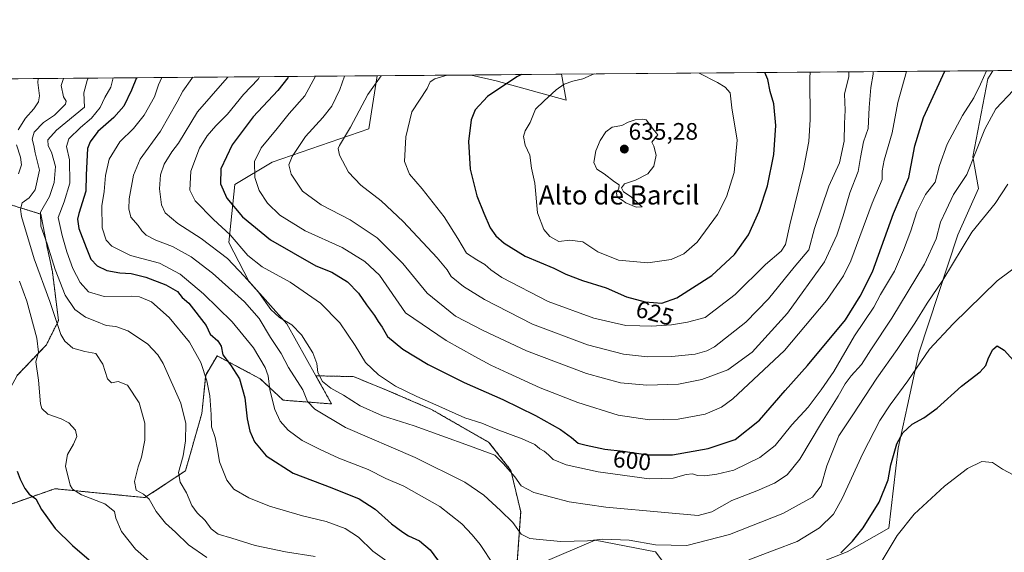
# Model space of a CAD drawing. Units: metres. Extents: x 556394 to 559832, y 4714782 to 4717123.
# Drawn here: x 556827 to 557240, y 4716900 to 4717123 of the extents above; entities that cross this region are included whole.
import ezdxf
from ezdxf.enums import TextEntityAlignment as Align

# ---------------------------------------------------------------- set-up
doc = ezdxf.new("R2010")
doc.units = ezdxf.units.M
doc.header["$MEASUREMENT"] = 0
doc.linetypes.add('TRAZOS', pattern=[0.75, 0.5, -0.25])
for name, color, linetype, lineweight in [('Arbolado forestal', 92, 'TRAZOS', 0), ('Arbolado forestal CxS', 92, 'Continuous', 0), ('Carátula', 7, 'Continuous', 5), ('Comarca CxS', 133, 'Continuous', 0), ('Comunidad Autónoma CxS', 142, 'Continuous', 0), ('Cultivos herbáceos CxS', 92, 'Continuous', 0), ('Curva de nivel maestra', 36, 'Continuous', 30), ('Curva de nivel normal', 36, 'Continuous', 0), ('Matorral', 135, 'Continuous', 0), ('Matorral CxS', 135, 'Continuous', 0), ('Municipio CxS', 142, 'Continuous', 0), ('Pastizal CxS', 92, 'Continuous', 0), ('Provincia CxS', 1, 'Continuous', 0), ('Punto de cota en terreno', 7, 'Continuous', 0), ('Rótulo de curva de nivel directora', 19, 'Continuous', 0), ('Rótulo de punto de cota en terreno', 19, 'Continuous', 0), ('Texto cartográfico', 19, 'Continuous', 0)]:
    doc.layers.add(name, color=color, linetype=linetype, lineweight=lineweight)
doc.styles.add('Arial', font='txt', dxfattribs={"height": 0.2})

# ---------------------------------------------------------------- blocks, each defined once
blk = doc.blocks.new('*U156')
at = {"layer": 'Matorral CxS', "color": 135, "linetype": 'Continuous', "lineweight": 0}
for points in [[(556917.59, 4717054.13, 601.45), (556915.04, 4717029.72, 592.63), (556923.54, 4717013.49, 589.49), (556939.45, 4716995.58, 589.5), (556951.59, 4716973.82, 589.78), (556958.18, 4716962.01, 586.92), (556937.88, 4716963.57, 581.59), (556928.24, 4716972.57, 578.36), (556910.2, 4716982.18, 573.7), (556905.37, 4716974.12, 570), (556903.76, 4716958, 567.36), (556896.9, 4716933.92, 566.12), (556879.91, 4716922.66, 559.51), (556842.1, 4716926.4, 552.78), (556812.95, 4716916.17, 545.32), (556803.74, 4716921.28, 544.02), (556817.04, 4716957.09, 549.47), (556826.25, 4716973.97, 550.86), (556838.56, 4716986.84, 556.49), (556843.64, 4716996.99, 560.67), (556841.09, 4717017.53, 563.79), (556838.68, 4717028.65, 564.37), (556836.26, 4717041.69, 564.9), (556823.7, 4717045.56, 557.17), (556818.38, 4717047.01, 554.39), (556807.75, 4717046.04, 548.83), (556806.78, 4717030.1, 550.03), (556806.81, 4717016.94, 548.76), (556798.86, 4717011.33, 542.36), (556796.46, 4717021.41, 541.75), (556802.16, 4717056.55, 543.23), (556807.86, 4717093.6, 544.11), (556809.77, 4717098.39, 545.89), (556977.3, 4717099.78, 614.66), (556973.8, 4717077.55, 617.53), (556933.2, 4717063.5, 607.49), (556917.59, 4717054.13, 601.45)], [(557054.68, 4717100.43, 628.09), (557056.57, 4717089.6, 631.5), (557027.19, 4717097.61, 623.29), (557016.74, 4717100.11, 621.13), (557054.68, 4717100.43, 628.09)]]:
    blk.add_polyline3d(points, close=True, dxfattribs=at)
blk = doc.blocks.new('*U162')
at = {"layer": 'Cultivos herbáceos CxS', "color": 92, "linetype": 'Continuous', "lineweight": 0}
for points in [[(557037.62, 4716891.55, 580.66), (557068.81, 4716904.75, 584.63), (557094.01, 4716899.95, 583.37), (557108.41, 4716880.75, 578.26)], [(557150.41, 4716890.35, 575.27), (557174.41, 4716899.94, 574.16), (557191.99, 4716909.89, 570.69), (557195.9, 4716943.46, 574.42), (557199.74, 4716961.27, 577.18), (557204.49, 4716983.26, 580.96), (557220.96, 4717032.98, 586.33), (557229.55, 4717052.5, 586.96), (557227.21, 4717065.76, 590.27), (557233.46, 4717098.54, 593.73), (557235.57, 4717101.93, 593.41), (557353.75, 4717102.91, 591.15)]]:
    blk.add_polyline3d(points, dxfattribs=at)
blk = doc.blocks.new('*U165')
at = {"layer": 'Curva de nivel normal', "color": 36, "linetype": 'Continuous', "lineweight": 0}
for points in [[(556963.55, 4717099.67, 610), (556961.63, 4717093.97, 610), (556958.25, 4717087.03, 610), (556954.52, 4717082.31, 610), (556947.22, 4717074.35, 610), (556941.63, 4717065.92, 610), (556940.22, 4717062.38, 610), (556941.17, 4717058.45, 610), (556946.02, 4717051.38, 610), (556953.84, 4717045.54, 610), (556965.94, 4717039.31, 610), (556977.36, 4717031.73, 610), (556988.06, 4717020.99, 610), (556998.24, 4717008.5, 610), (557010.24, 4716998.84, 610), (557021.77, 4716992.83, 610), (557039.89, 4716984.28, 610), (557065.07, 4716974.8, 610), (557079.32, 4716970.9, 610), (557090.47, 4716969.91, 610), (557103.77, 4716970.36, 610), (557113.45, 4716972.2, 610), (557124.43, 4716976.38, 610), (557134.66, 4716983.69, 610), (557149.4, 4717000.14, 610), (557164.99, 4717021.68, 610), (557170.09, 4717032.89, 610), (557172.76, 4717041.01, 610), (557175.54, 4717050.6, 610), (557179.04, 4717059.64, 610), (557180.01, 4717065.42, 610), (557181.34, 4717072, 610), (557183.25, 4717077.72, 610), (557183.68, 4717086.44, 610), (557184.45, 4717094.86, 610), (557185.35, 4717100.48, 610), (557185.34, 4717101.51, 610)], [(556963.55, 4717099.67, 610)]]:
    blk.add_polyline3d(points, dxfattribs=at)
blk = doc.blocks.new('*U169')
at = {"layer": 'Curva de nivel normal', "color": 36, "linetype": 'Continuous', "lineweight": 0}
blk.add_polyline3d([(557232.88, 4717101.91, 595), (557230.43, 4717096.28, 595), (557227.56, 4717090.59, 595), (557222.88, 4717083.16, 595), (557216.42, 4717071.1, 595), (557213.2, 4717062.11, 595), (557211.32, 4717055.17, 595), (557207.38, 4717049.93, 595), (557203.72, 4717042.62, 595), (557201.23, 4717034.69, 595), (557198.06, 4717026.58, 595), (557194.36, 4717017.74, 595), (557188.44, 4717008, 595), (557185.69, 4717002.69, 595), (557177.52, 4716990.55, 595), (557168.92, 4716975.59, 595), (557163.61, 4716967.85, 595), (557158.04, 4716960.64, 595), (557151.32, 4716953.24, 595), (557144.2, 4716944.54, 595), (557137.86, 4716939.51, 595), (557126.88, 4716934.12, 595), (557119.76, 4716932.57, 595), (557114.81, 4716931.76, 595), (557111.71, 4716931.91, 595), (557109.63, 4716932.6, 595), (557106.9, 4716932.36, 595), (557101.42, 4716930.76, 595), (557091.38, 4716930.61, 595), (557070.08, 4716933.5, 595), (557056.66, 4716936.42, 595), (557051.1, 4716938.61, 595), (557049.18, 4716940.57, 595), (557047.33, 4716942.15, 595), (557045.55, 4716943.16, 595), (557043.45, 4716944.9, 595), (557038.14, 4716947.4, 595), (557027.27, 4716951.38, 595), (557021.22, 4716953.9, 595), (557014.02, 4716956.14, 595), (557001.94, 4716961.68, 595), (556993.91, 4716965.1, 595), (556985.05, 4716969.51, 595), (556977.81, 4716974.19, 595), (556972.43, 4716979.4, 595), (556968.1, 4716986.47, 595), (556961.68, 4716996.01, 595), (556953.58, 4717004.27, 595), (556940.79, 4717013.09, 595), (556929.12, 4717019.57, 595), (556923.02, 4717024.32, 595), (556915.59, 4717032.95, 595), (556908.7, 4717039.42, 595), (556900.95, 4717047.24, 595), (556898.7, 4717051.7, 595), (556899.12, 4717059.68, 595), (556902.82, 4717069.36, 595), (556906.02, 4717074.64, 595), (556909.68, 4717078.78, 595), (556914.46, 4717083.64, 595), (556921.22, 4717091.92, 595), (556927.35, 4717098.4, 595), (556928.01, 4717099.37, 595)], dxfattribs=at)
blk = doc.blocks.new('*U172')
at = {"layer": 'Curva de nivel normal', "color": 36, "linetype": 'Continuous', "lineweight": 0}
for points in [[(557068.3, 4717100.54, 630), (557063.56, 4717098.44, 630), (557059.39, 4717097.48, 630), (557055.79, 4717096.2, 630), (557052.41, 4717093.86, 630), (557047.34, 4717089.26, 630), (557043.75, 4717085.73, 630), (557041.47, 4717080.15, 630), (557039.4, 4717076.73, 630), (557038.71, 4717074.26, 630), (557039.45, 4717070.64, 630), (557041.34, 4717066.44, 630), (557042.04, 4717061, 630), (557043.4, 4717054.69, 630), (557044.56, 4717042.28, 630), (557047.25, 4717035.22, 630), (557049.76, 4717032.28, 630), (557053.58, 4717030.17, 630), (557058.14, 4717030.7, 630), (557063.61, 4717030, 630), (557069.87, 4717025.86, 630), (557078.54, 4717022.43, 630), (557090.91, 4717021.25, 630), (557100.71, 4717022.62, 630), (557105.99, 4717025.01, 630), (557111.56, 4717029.88, 630), (557120.14, 4717041.57, 630), (557123.87, 4717048.93, 630), (557127.02, 4717059.23, 630), (557128.27, 4717072.72, 630), (557126.08, 4717086.36, 630), (557125.38, 4717092.64, 630), (557123.27, 4717095.03, 630), (557120.1, 4717097, 630), (557112.42, 4717100.91, 630)], [(557068.3, 4717100.54, 630)]]:
    blk.add_polyline3d(points, dxfattribs=at)
blk = doc.blocks.new('*U173')
at = {"layer": 'Curva de nivel normal', "color": 36, "linetype": 'Continuous', "lineweight": 0}
for points in [[(556835.07, 4717098.6, 555), (556834.93, 4717096.92, 555), (556835.62, 4717091.33, 555), (556835.31, 4717088.8, 555), (556833.26, 4717085.88, 555), (556829.73, 4717082.06, 555), (556826.78, 4717077.08, 555)], [(556826.05, 4717070.81, 555), (556827.73, 4717065.58, 555), (556828.16, 4717062.34, 555), (556826.8, 4717058.6, 555)], [(556827.24, 4717013.51, 555), (556830.32, 4717005.2, 555), (556834.58, 4716989.61, 555), (556835.22, 4716983.68, 555), (556834.12, 4716979.68, 555), (556835.22, 4716971.91, 555), (556836.07, 4716962.1, 555), (556836.71, 4716960.02, 555), (556839.17, 4716957.71, 555), (556844.74, 4716955.8, 555), (556847.9, 4716954.13, 555), (556850.81, 4716950.93, 555), (556851.26, 4716948.31, 555), (556849.94, 4716945.06, 555), (556847.41, 4716940.8, 555), (556846.53, 4716935.86, 555), (556848.48, 4716927.93, 555), (556849.52, 4716926.16, 555), (556853.26, 4716923.84, 555), (556863.12, 4716920.07, 555), (556867.1, 4716916.86, 555), (556867.74, 4716913.96, 555), (556870.06, 4716908.48, 555), (556875.99, 4716900.99, 555), (556887.43, 4716890.89, 555)]]:
    blk.add_polyline3d(points, dxfattribs=at)
blk = doc.blocks.new('*U182')
at = {"layer": 'Curva de nivel normal', "color": 36, "linetype": 'Continuous', "lineweight": 0}
for points in [[(557006.65, 4717100.03, 620), (557001.48, 4717098.57, 620), (556999.58, 4717097.28, 620), (556998.28, 4717094.43, 620), (556991.89, 4717084.71, 620), (556989.35, 4717074.14, 620), (556988.82, 4717063.84, 620), (556990.94, 4717058.5, 620), (556996.17, 4717052.38, 620), (557005.44, 4717040.57, 620), (557011.18, 4717031.44, 620), (557014.73, 4717025.34, 620), (557019.17, 4717022.56, 620), (557022.48, 4717020.59, 620), (557025.04, 4717018.27, 620), (557029.67, 4717015.04, 620), (557049.1, 4717005.04, 620), (557068.21, 4716998.07, 620), (557081.67, 4716994.94, 620), (557087.45, 4716994.85, 620), (557092.37, 4716994.61, 620), (557100.83, 4716995.23, 620), (557107.54, 4716996.3, 620), (557114.86, 4716998.28, 620), (557127.53, 4717007.99, 620), (557140.21, 4717020.5, 620), (557146.8, 4717026.21, 620), (557148.62, 4717028.93, 620), (557150.45, 4717037.26, 620), (557156.09, 4717060.59, 620), (557158.37, 4717072.26, 620), (557158.93, 4717081.41, 620), (557158.81, 4717098.88, 620), (557158.98, 4717101.29, 620)], [(557006.66, 4717100.03, 620)]]:
    blk.add_polyline3d(points, dxfattribs=at)
blk = doc.blocks.new('*U191')
at = {"layer": 'Curva de nivel normal', "color": 36, "linetype": 'Continuous', "lineweight": 0}
for points in [[(556978.92, 4717099.8, 615), (556973.37, 4717091.87, 615), (556966.15, 4717078.18, 615), (556961.53, 4717070.54, 615), (556960.97, 4717069.25, 615), (556961.47, 4717066.49, 615), (556965.27, 4717059.3, 615), (556970.42, 4717053.86, 615), (556978.95, 4717047.23, 615), (556988.24, 4717038.57, 615), (557002.5, 4717023.29, 615), (557006.64, 4717018.36, 615), (557008.41, 4717015.48, 615), (557013.55, 4717011.28, 615), (557022.29, 4717005.78, 615), (557042.51, 4716995.53, 615), (557065.6, 4716986.84, 615), (557080.66, 4716982.94, 615), (557090.72, 4716981.79, 615), (557100.86, 4716981.97, 615), (557110.65, 4716982.9, 615), (557115.67, 4716984.25, 615), (557118.81, 4716986.04, 615), (557131.92, 4716996.27, 615), (557141.5, 4717006.18, 615), (557152.3, 4717019.45, 615), (557158.34, 4717026.74, 615), (557160.82, 4717035.61, 615), (557166.74, 4717053.49, 615), (557171.22, 4717063.3, 615), (557173.25, 4717072.32, 615), (557173.34, 4717079.74, 615), (557173.61, 4717085.34, 615), (557173.4, 4717092.12, 615), (557175.1, 4717099.46, 615), (557175.21, 4717101.43, 615)], [(556978.92, 4717099.8, 615)]]:
    blk.add_polyline3d(points, dxfattribs=at)
blk = doc.blocks.new('*U197')
at = {"layer": 'Curva de nivel normal', "color": 36, "linetype": 'Continuous', "lineweight": 0}
blk.add_polyline3d([(556900.02, 4717099.14, 585), (556899.59, 4717098.7, 585), (556895.84, 4717093.38, 585), (556893.45, 4717088.87, 585), (556886.43, 4717076.59, 585), (556877.96, 4717064.79, 585), (556875.13, 4717058.11, 585), (556873.3, 4717048.18, 585), (556873.09, 4717043.97, 585), (556873.96, 4717040.45, 585), (556877.06, 4717036.97, 585), (556878.55, 4717034.68, 585), (556880.38, 4717032.92, 585), (556884.48, 4717030.83, 585), (556891.5, 4717028.06, 585), (556899.35, 4717023.71, 585), (556908.18, 4717016.88, 585), (556921.67, 4717004.91, 585), (556927.78, 4716997.82, 585), (556932.56, 4716989.94, 585), (556937.02, 4716983.17, 585), (556940.14, 4716977.29, 585), (556946.1, 4716967.96, 585), (556948.02, 4716963, 585), (556951.23, 4716959.74, 585), (556964.02, 4716952.1, 585), (556993.27, 4716939.44, 585), (557014.04, 4716929.11, 585), (557022, 4716923.73, 585), (557028.99, 4716917.22, 585), (557034.26, 4716912.26, 585), (557037.73, 4716907.33, 585), (557041.34, 4716905.46, 585), (557045.38, 4716905.08, 585), (557054.32, 4716904.17, 585), (557065.57, 4716904.52, 585), (557071.97, 4716905.15, 585), (557082.98, 4716904.77, 585), (557094.03, 4716902.88, 585), (557107.18, 4716902.54, 585), (557125.1, 4716907.22, 585), (557147.5, 4716916.01, 585), (557159.98, 4716922.78, 585), (557163.62, 4716927.56, 585), (557166, 4716935.99, 585), (557171.03, 4716948.65, 585), (557176.83, 4716957.35, 585), (557186.85, 4716972.79, 585), (557195.5, 4716984.88, 585), (557202.83, 4716995.85, 585), (557208.01, 4717004.25, 585), (557214.54, 4717014, 585), (557226.75, 4717034.13, 585), (557236.58, 4717046.13, 585), (557241.91, 4717054.22, 585)], dxfattribs=at)
blk = doc.blocks.new('*U199')
at = {"layer": 'Curva de nivel normal', "color": 36, "linetype": 'Continuous', "lineweight": 0}
blk.add_polyline3d([(556914.67, 4717099.26, 590), (556913.46, 4717097.75, 590), (556901.98, 4717084.59, 590), (556893.92, 4717071.54, 590), (556891.2, 4717067.87, 590), (556888.02, 4717062.72, 590), (556886.44, 4717058.21, 590), (556885.94, 4717052.27, 590), (556886.79, 4717045.62, 590), (556888.44, 4717042.24, 590), (556893.72, 4717037.74, 590), (556903.42, 4717031.45, 590), (556914.52, 4717023.03, 590), (556921.58, 4717015.67, 590), (556927.54, 4717008.97, 590), (556932.77, 4717001.61, 590), (556936.29, 4716998.26, 590), (556941.48, 4716995.18, 590), (556945.6, 4716990.97, 590), (556950.36, 4716983.4, 590), (556951.94, 4716978.98, 590), (556952.46, 4716975.16, 590), (556954.36, 4716971.4, 590), (556957.91, 4716968.59, 590), (556963.24, 4716965.68, 590), (556970.15, 4716961.17, 590), (556979.52, 4716956.99, 590), (556992.78, 4716952.84, 590), (557016, 4716944.4, 590), (557026.64, 4716940.5, 590), (557030.26, 4716936.8, 590), (557035.01, 4716931.32, 590), (557037.7, 4716927.58, 590), (557043, 4716924.85, 590), (557057.86, 4716920.93, 590), (557073.18, 4716918.59, 590), (557097.96, 4716916.38, 590), (557112, 4716915.08, 590), (557117.74, 4716916.7, 590), (557126.08, 4716921.51, 590), (557136.63, 4716925.54, 590), (557143.92, 4716928.7, 590), (557149.29, 4716932.18, 590), (557154.67, 4716938.75, 590), (557163.76, 4716954.07, 590), (557170.68, 4716965.2, 590), (557173.58, 4716970.41, 590), (557176.1, 4716973.8, 590), (557180.45, 4716978.6, 590), (557184.42, 4716984.75, 590), (557193.19, 4716997.95, 590), (557206.93, 4717020.7, 590), (557211.82, 4717031.3, 590), (557213.65, 4717038.29, 590), (557215.96, 4717043.34, 590), (557219.11, 4717049.93, 590), (557224.63, 4717058.37, 590), (557232.24, 4717077.42, 590), (557236.77, 4717085.94, 590), (557244.21, 4717093.68, 590)], dxfattribs=at)
blk = doc.blocks.new('*U202')
at = {"layer": 'Curva de nivel normal', "color": 36, "linetype": 'Continuous', "lineweight": 0}
for points in [[(556866.62, 4717098.86, 570), (556865.55, 4717095.04, 570), (556863.07, 4717090.64, 570), (556861.12, 4717086.45, 570), (556857.51, 4717082.04, 570), (556852.84, 4717078.12, 570), (556847.93, 4717073.26, 570), (556846.93, 4717070.09, 570), (556848.31, 4717064.49, 570), (556848.43, 4717054.68, 570), (556845.98, 4717046.83, 570), (556843.56, 4717040.25, 570), (556845.23, 4717032.77, 570), (556847.13, 4717025.8, 570), (556849.66, 4717018.81, 570), (556852.73, 4717012.96, 570), (556856.22, 4717009.04, 570), (556862.85, 4717007.09, 570), (556874.39, 4717007.28, 570), (556877.56, 4717006.93, 570), (556882.58, 4717004.93, 570), (556890.08, 4716998.27, 570), (556898.58, 4716987.87, 570), (556903.32, 4716979.46, 570), (556905.82, 4716971.69, 570), (556907.08, 4716965.39, 570), (556907.68, 4716957.5, 570), (556907.78, 4716952.36, 570), (556909.36, 4716947.97, 570), (556910.38, 4716942.89, 570), (556911.2, 4716937.62, 570), (556914.19, 4716929.95, 570), (556917.13, 4716926.22, 570), (556923.47, 4716922.51, 570), (556932.09, 4716919.08, 570), (556945.96, 4716915.01, 570), (556955.95, 4716912.67, 570), (556963.92, 4716909.69, 570), (556969.42, 4716906.02, 570), (556975.52, 4716900.18, 570), (556983.38, 4716894.61, 570)], [(557189.19, 4716896.2, 570), (557195.4, 4716906.73, 570), (557202.53, 4716915.76, 570), (557215.27, 4716927.44, 570), (557224.93, 4716934.84, 570), (557230.98, 4716937.78, 570), (557235.44, 4716937.38, 570), (557239.67, 4716934.66, 570), (557244.34, 4716932.12, 570)]]:
    blk.add_polyline3d(points, dxfattribs=at)
blk = doc.blocks.new('*U205')
at = {"layer": 'Curva de nivel normal', "color": 36, "linetype": 'Continuous', "lineweight": 0}
blk.add_polyline3d([(556951.3, 4717099.57, 605), (556951.27, 4717099.4, 605), (556946.92, 4717091.42, 605), (556940.36, 4717083.93, 605), (556935.4, 4717077.71, 605), (556928.65, 4717069.55, 605), (556925.79, 4717063.76, 605), (556926.06, 4717057.08, 605), (556927.87, 4717051.61, 605), (556931.25, 4717046.32, 605), (556936.51, 4717041.28, 605), (556947.13, 4717034.68, 605), (556962.64, 4717027.68, 605), (556972.12, 4717021.83, 605), (556978.24, 4717016.08, 605), (556989.26, 4717000.31, 605), (557006.25, 4716988.6, 605), (557018.33, 4716981.93, 605), (557025.02, 4716978.21, 605), (557032.26, 4716974.98, 605), (557045.64, 4716968.81, 605), (557061.44, 4716962.6, 605), (557078.43, 4716957.32, 605), (557091.54, 4716955.33, 605), (557103.54, 4716955.57, 605), (557114.86, 4716957.64, 605), (557121.69, 4716960.62, 605), (557126.5, 4716964.1, 605), (557148.2, 4716984.38, 605), (557165.86, 4717005.36, 605), (557172.92, 4717015.76, 605), (557175.96, 4717022.04, 605), (557185.02, 4717046.27, 605), (557189.13, 4717056.18, 605), (557189.21, 4717059.9, 605), (557189.99, 4717064.34, 605), (557193.29, 4717075.88, 605), (557195.75, 4717088.59, 605), (557199.34, 4717101.63, 605)], dxfattribs=at)
blk = doc.blocks.new('*U210')
at = {"layer": 'Curva de nivel normal', "color": 36, "linetype": 'Continuous', "lineweight": 0}
blk.add_polyline3d([(556856.03, 4717098.78, 565), (556855.72, 4717097.84, 565), (556854.24, 4717092.66, 565), (556854.59, 4717086.59, 565), (556842.8, 4717076.92, 565), (556839.2, 4717072.87, 565), (556839.36, 4717070.37, 565), (556840.74, 4717067.74, 565), (556842.32, 4717061.76, 565), (556841.86, 4717054.96, 565), (556839.85, 4717049.13, 565), (556836.13, 4717042.47, 565), (556836.28, 4717036.62, 565), (556838.92, 4717029.22, 565), (556842.17, 4717018.49, 565), (556846.47, 4717007.72, 565), (556850.48, 4717001.65, 565), (556855.02, 4716998.37, 565), (556859.6, 4716996.58, 565), (556863.64, 4716994.88, 565), (556867.69, 4716994.51, 565), (556872.67, 4716992.66, 565), (556881.03, 4716987.22, 565), (556885.35, 4716982.68, 565), (556887.56, 4716978.93, 565), (556894.97, 4716962.34, 565), (556897.03, 4716953.73, 565), (556896.92, 4716946.52, 565), (556895.88, 4716940.16, 565), (556893.96, 4716933.23, 565), (556894.63, 4716929.08, 565), (556897.36, 4716924.7, 565), (556899.57, 4716919.35, 565), (556901.8, 4716916.26, 565), (556905.22, 4716913.04, 565), (556907.67, 4716909.61, 565), (556910.6, 4716907.36, 565), (556916.33, 4716905.67, 565), (556926.09, 4716902.57, 565), (556938.87, 4716899.89, 565), (556951.27, 4716898, 565)], dxfattribs=at)
blk = doc.blocks.new('*U212')
at = {"layer": 'Curva de nivel normal', "color": 36, "linetype": 'Continuous', "lineweight": 0}
for points in [[(557248.81, 4717022.27, 580), (557237.34, 4717013.7, 580), (557218.94, 4716995.63, 580), (557208.96, 4716985.04, 580), (557199.88, 4716971.64, 580), (557192.47, 4716961.62, 580), (557188.22, 4716955.01, 580), (557181, 4716941.17, 580), (557172.41, 4716922.31, 580), (557168.74, 4716915.72, 580), (557162.86, 4716910.04, 580), (557153.53, 4716904.23, 580), (557143.86, 4716900.63, 580), (557133.19, 4716896.48, 580)], [(557026.32, 4716894.3, 580), (557020.49, 4716902.95, 580), (557017.11, 4716906.97, 580), (557012.86, 4716911.68, 580), (557003.64, 4716918.9, 580), (556988.5, 4716927.5, 580), (556980.99, 4716930.72, 580), (556973.55, 4716934.44, 580), (556961.2, 4716939.22, 580), (556953.37, 4716942.91, 580), (556945.82, 4716946.65, 580), (556940, 4716951.04, 580), (556936.56, 4716954.73, 580), (556934.35, 4716959.62, 580), (556932.3, 4716967.94, 580), (556931.61, 4716973.85, 580), (556930.32, 4716977.34, 580), (556925.45, 4716985.49, 580), (556916.5, 4716996.54, 580), (556904.52, 4717008.22, 580), (556894.72, 4717016.5, 580), (556885.99, 4717021.05, 580), (556873.82, 4717024.27, 580), (556869.34, 4717026.61, 580), (556865.94, 4717028.26, 580), (556863.62, 4717030.72, 580), (556862.01, 4717035.98, 580), (556861.8, 4717045.23, 580), (556862.84, 4717051.17, 580), (556863.3, 4717057.93, 580), (556864.91, 4717064.84, 580), (556869.4, 4717072.09, 580), (556875.13, 4717077.6, 580), (556879.6, 4717083.28, 580), (556883.94, 4717091, 580), (556885.52, 4717096.05, 580), (556886.99, 4717099.03, 580)]]:
    blk.add_polyline3d(points, dxfattribs=at)
blk = doc.blocks.new('*U220')
at = {"layer": 'Curva de nivel normal', "color": 36, "linetype": 'Continuous', "lineweight": 0}
blk.add_polyline3d([(556845.69, 4717098.69, 560), (556844.75, 4717095.67, 560), (556845.73, 4717091, 560), (556846.79, 4717089.09, 560), (556846.55, 4717087.93, 560), (556842, 4717083.26, 560), (556837.39, 4717080.11, 560), (556833.42, 4717076.1, 560), (556832.52, 4717073.18, 560), (556833.25, 4717070.58, 560), (556833.9, 4717067.38, 560), (556835.67, 4717060.22, 560), (556833.9, 4717051.91, 560), (556831.36, 4717048.51, 560), (556828.44, 4717046.45, 560), (556827.63, 4717043.83, 560), (556828.12, 4717040.72, 560), (556833.48, 4717022.99, 560), (556840, 4717005.03, 560), (556844.62, 4716991.14, 560), (556846.23, 4716988.38, 560), (556849.68, 4716985.37, 560), (556854.72, 4716983.97, 560), (556859.23, 4716983.15, 560), (556862.18, 4716978.76, 560), (556864.21, 4716972.57, 560), (556865.8, 4716970.83, 560), (556868.69, 4716971.38, 560), (556872.54, 4716969.83, 560), (556877.42, 4716962.5, 560), (556879.9, 4716953.87, 560), (556879.85, 4716946.74, 560), (556878.52, 4716939.7, 560), (556877.06, 4716935.62, 560), (556875.5, 4716929.44, 560), (556876.16, 4716925.8, 560), (556879.25, 4716924.15, 560), (556881.72, 4716922, 560), (556884.61, 4716916.81, 560), (556888.52, 4716911.93, 560), (556892.73, 4716908.12, 560), (556898.23, 4716902.78, 560), (556905.85, 4716897.48, 560)], dxfattribs=at)
blk = doc.blocks.new('*U224')
at = {"layer": 'Curva de nivel maestra', "color": 36, "linetype": 'Continuous', "lineweight": 30}
blk.add_polyline3d([(556826.3, 4716933.72, 550), (556827.56, 4716930.36, 550), (556829.45, 4716926.47, 550), (556831.38, 4716924.15, 550), (556834.16, 4716922.19, 550), (556836.56, 4716917.72, 550), (556842.27, 4716909.63, 550), (556849.45, 4716902.49, 550), (556856.5, 4716896.54, 550)], dxfattribs=at)
blk = doc.blocks.new('*U227')
at = {"layer": 'Curva de nivel maestra', "color": 36, "linetype": 'Continuous', "lineweight": 30}
blk.add_polyline3d([(556940.07, 4717099.48, 600), (556939.84, 4717098.94, 600), (556935.7, 4717093.59, 600), (556925.3, 4717082.59, 600), (556916.53, 4717070.78, 600), (556911.68, 4717060.66, 600), (556911.65, 4717054.45, 600), (556914.28, 4717048.33, 600), (556920.82, 4717040.6, 600), (556932.63, 4717030.95, 600), (556951.57, 4717020.01, 600), (556958.26, 4717017.28, 600), (556964.84, 4717013.24, 600), (556969.48, 4717008.5, 600), (556972.79, 4717003.62, 600), (556976.16, 4716999.1, 600), (556977.72, 4716996.58, 600), (556979.39, 4716994.27, 600), (556981.59, 4716990.37, 600), (556988.09, 4716985.02, 600), (556998.64, 4716978.51, 600), (557013.77, 4716971.04, 600), (557030.07, 4716963.86, 600), (557043.71, 4716957.12, 600), (557054.18, 4716951.25, 600), (557058.9, 4716947.96, 600), (557061.68, 4716945.51, 600), (557064.92, 4716944.69, 600), (557072.81, 4716942.98, 600), (557080.52, 4716942.19, 600), (557090.87, 4716940.66, 600), (557101.2, 4716940.69, 600), (557116.2, 4716943.26, 600), (557127.53, 4716947.1, 600), (557137.75, 4716955.24, 600), (557148.4, 4716967.66, 600), (557157.82, 4716978.14, 600), (557173.75, 4716997.3, 600), (557179.88, 4717007.2, 600), (557185.05, 4717017.47, 600), (557193.94, 4717041.98, 600), (557200.28, 4717057.03, 600), (557202.82, 4717070.35, 600), (557206.54, 4717082.22, 600), (557215.46, 4717101.76, 600)], dxfattribs=at)
blk = doc.blocks.new('*U233')
at = {"layer": 'Curva de nivel maestra', "color": 36, "linetype": 'Continuous', "lineweight": 30}
for points in [[(557037.89, 4717100.29, 625), (557035.87, 4717099.3, 625), (557023.53, 4717091.05, 625), (557018.44, 4717085.52, 625), (557016.7, 4717081.27, 625), (557015.57, 4717072.26, 625), (557016.37, 4717060.53, 625), (557019.09, 4717049.4, 625), (557022.04, 4717042.09, 625), (557024.69, 4717035.92, 625), (557027.07, 4717032.6, 625), (557030.55, 4717029.47, 625), (557039.46, 4717024.11, 625), (557051.42, 4717018.96, 625), (557056.39, 4717016.47, 625), (557063.41, 4717013.81, 625), (557073.37, 4717010.68, 625), (557081.97, 4717007.01, 625), (557089.68, 4717004.92, 625), (557096.66, 4717004.32, 625), (557102.96, 4717006.52, 625), (557117.64, 4717015.92, 625), (557127.16, 4717024.74, 625), (557133.07, 4717032.97, 625), (557137.6, 4717042.93, 625), (557141.06, 4717053.6, 625), (557143.77, 4717066.72, 625), (557144.56, 4717078.95, 625), (557143.67, 4717088.06, 625), (557142.11, 4717093.17, 625), (557141.22, 4717098.28, 625), (557139.94, 4717101.14, 625)], [(557037.89, 4717100.29, 625)]]:
    blk.add_polyline3d(points, dxfattribs=at)
blk = doc.blocks.new('*U238')
at = {"layer": 'Curva de nivel maestra', "color": 36, "linetype": 'Continuous', "lineweight": 30}
for points in [[(556876.41, 4717098.95, 575), (556874.2, 4717093.68, 575), (556870.98, 4717087.05, 575), (556866.82, 4717082.29, 575), (556860.18, 4717076.35, 575), (556856.86, 4717072.05, 575), (556855.86, 4717069.19, 575), (556855.18, 4717058.26, 575), (556855.06, 4717051.27, 575), (556852.12, 4717041.93, 575), (556851.63, 4717039.63, 575), (556852.16, 4717035.63, 575), (556855.24, 4717027.71, 575), (556857.18, 4717022.84, 575), (556859.82, 4717019.99, 575), (556863.92, 4717018.02, 575), (556869.3, 4717017.06, 575), (556874.14, 4717016.73, 575), (556880.3, 4717015.28, 575), (556888.68, 4717012.07, 575), (556893.61, 4717009.18, 575), (556895.56, 4717006.68, 575), (556898.26, 4717004.24, 575), (556905.58, 4716994.98, 575), (556907.24, 4716991.3, 575), (556910.43, 4716988.55, 575), (556911.93, 4716986.25, 575), (556912.6, 4716982.62, 575), (556915.74, 4716978.38, 575), (556919.51, 4716972.55, 575), (556921.78, 4716964.62, 575), (556922.81, 4716955.69, 575), (556923.83, 4716950.57, 575), (556925.9, 4716946.06, 575), (556930.71, 4716940.14, 575), (556942.12, 4716932.91, 575), (556958.27, 4716926.76, 575), (556969.77, 4716922.08, 575), (556976.44, 4716917.85, 575), (556983.29, 4716911.61, 575), (556988.09, 4716908.16, 575), (556990.49, 4716906.56, 575), (556995.11, 4716904.51, 575), (556999.54, 4716900.77, 575), (557006.06, 4716891.83, 575)], [(557171.87, 4716899.5, 575), (557176.76, 4716904.44, 575), (557181.19, 4716910.03, 575), (557187.84, 4716920.74, 575), (557191.6, 4716930.08, 575), (557192.74, 4716936.42, 575), (557195.24, 4716945.21, 575), (557197.84, 4716949.93, 575), (557201.76, 4716953.44, 575), (557206.7, 4716956.11, 575), (557212.17, 4716960.2, 575), (557222.38, 4716969.52, 575), (557230.31, 4716975.47, 575), (557232.7, 4716978.14, 575), (557233.72, 4716981.32, 575), (557235.51, 4716984.81, 575), (557237.42, 4716986.42, 575), (557240.37, 4716984.51, 575), (557248.25, 4716975.69, 575)]]:
    blk.add_polyline3d(points, dxfattribs=at)
blk = doc.blocks.new('5PATER')
at = {"layer": 'Carátula', "linetype": 'Continuous', "lineweight": 5}
h = blk.add_hatch(color=250, dxfattribs=at)
edge = h.paths.add_edge_path()
edge.add_ellipse((0, 0.01), major_axis=(-1.33, -1.34), ratio=0.999422, start_angle=0, end_angle=360)

msp = doc.modelspace()

# ---------------------------------------------------------------- linework, layer by layer
at = {"layer": 'Arbolado forestal', "color": 92, "linetype": 'TRAZOS', "lineweight": 0}
for points in [[(556823.7, 4717045.56, 557.17), (556836.26, 4717041.69, 564.9), (556838.68, 4717028.65, 564.37), (556841.09, 4717017.53, 563.79), (556843.64, 4716996.99, 560.67), (556838.56, 4716986.84, 556.49), (556826.25, 4716973.97, 550.86)], [(556812.95, 4716916.17, 545.32), (556842.1, 4716926.4, 552.78), (556879.91, 4716922.66, 559.51), (556896.9, 4716933.92, 566.12), (556903.76, 4716958, 567.36), (556905.37, 4716974.12, 570), (556910.2, 4716982.18, 573.7), (556928.24, 4716972.57, 578.36), (556937.88, 4716963.57, 581.59), (556958.18, 4716962.01, 586.92), (556951.59, 4716973.82, 589.78)], [(556951.59, 4716973.82, 589.78), (556967.43, 4716973.46, 592.53), (556981.24, 4716967.83, 593.43), (557000.17, 4716959.65, 593.55), (557024.21, 4716945.84, 591.58), (557033.42, 4716934.07, 590.04), (557037.51, 4716916.68, 586.49), (557035.98, 4716895.19, 581.61), (557037.08, 4716890.91, 580.39)]]:
    msp.add_polyline3d(points, dxfattribs=at)
at = {"layer": 'Arbolado forestal CxS', "color": 92, "linetype": 'Continuous', "lineweight": 0}
for points in [[(556823.7, 4717045.56, 557.17), (556836.26, 4717041.69, 564.9), (556838.68, 4717028.65, 564.37), (556841.09, 4717017.53, 563.79), (556843.64, 4716996.99, 560.67), (556838.56, 4716986.84, 556.49), (556826.25, 4716973.97, 550.86)], [(556812.95, 4716916.17, 545.32), (556842.1, 4716926.4, 552.78), (556879.91, 4716922.66, 559.51), (556896.9, 4716933.92, 566.12), (556903.76, 4716958, 567.36), (556905.37, 4716974.12, 570), (556910.2, 4716982.18, 573.7), (556928.24, 4716972.57, 578.36), (556937.88, 4716963.57, 581.59), (556958.18, 4716962.01, 586.92), (556951.59, 4716973.82, 589.78), (556951.59, 4716973.82, 589.78), (556967.43, 4716973.46, 592.53), (556981.24, 4716967.83, 593.43), (557000.17, 4716959.65, 593.55), (557024.21, 4716945.84, 591.58), (557033.42, 4716934.07, 590.04), (557037.51, 4716916.68, 586.49), (557035.98, 4716895.19, 581.61)]]:
    msp.add_polyline3d(points, dxfattribs=at)
at = {"layer": 'Comarca CxS', "color": 133, "linetype": 'Continuous', "lineweight": 0}
msp.add_polyline3d([(559832.38, 4714810.11, 497.81), (556413.24, 4714781.7, 657.59), (556394.47, 4717094.94, 604.7), (559812.48, 4717123.35, 614.82), (559832.38, 4714810.11, 497.81)], close=True, dxfattribs=at)
msp.add_polyline3d([(559832.38, 4714810.11, 497.81), (556413.24, 4714781.7, 657.59), (556394.47, 4717094.94, 604.7), (559812.48, 4717123.35, 614.82), (559832.38, 4714810.11, 497.81)], close=True, dxfattribs=at)
at = {"layer": 'Comunidad Autónoma CxS', "color": 142, "linetype": 'Continuous', "lineweight": 0}
msp.add_polyline3d([(557902.22, 4714794.07, 648.64), (556413.24, 4714781.7, 657.59), (556394.47, 4717094.94, 604.7), (558654.11, 4717113.72, 574.5), (559812.48, 4717123.35, 614.82), (559832.38, 4714810.11, 497.81), (557902.22, 4714794.07, 648.64)], close=True, dxfattribs=at)
msp.add_polyline3d([(557902.22, 4714794.07, 648.64), (556413.24, 4714781.7, 657.59), (556394.47, 4717094.94, 604.7), (558654.11, 4717113.72, 574.5), (559812.48, 4717123.35, 614.82), (559832.38, 4714810.11, 497.81), (557902.22, 4714794.07, 648.64)], close=True, dxfattribs=at)
at = {"layer": 'Cultivos herbáceos CxS', "color": 92, "linetype": 'Continuous', "lineweight": 0}
for points in [[(557235.57, 4717101.93, 593.41), (557233.46, 4717098.55, 593.73), (557227.21, 4717065.76, 590.27), (557229.55, 4717052.5, 586.96), (557220.96, 4717032.98, 586.33), (557204.49, 4716983.26, 580.96), (557199.74, 4716961.27, 577.18), (557195.9, 4716943.46, 574.42), (557191.99, 4716909.89, 570.69), (557174.41, 4716899.94, 574.16), (557150.41, 4716890.35, 575.27), (557108.41, 4716880.75, 578.26), (557094.01, 4716899.95, 583.37), (557068.81, 4716904.75, 584.62), (557037.62, 4716891.55, 580.66), (557037.08, 4716890.91, 580.39)], [(557235.57, 4717101.93, 593.41), (557353.75, 4717102.91, 591.15)]]:
    msp.add_polyline3d(points, dxfattribs=at)
at = {"layer": 'Curva de nivel normal', "color": 36, "linetype": 'Continuous', "lineweight": 0}
msp.add_polyline3d([(557085.92, 4717044.61, 635), (557088.5, 4717044.76, 635), (557086.77, 4717046.13, 635), (557083.9, 4717048.96, 635), (557080.64, 4717051.04, 635), (557079.75, 4717052.68, 635), (557081.04, 4717054.45, 635), (557085.66, 4717056.01, 635), (557090.87, 4717058.61, 635), (557093.42, 4717061.9, 635), (557094.41, 4717066.42, 635), (557093.4, 4717070.26, 635), (557092.59, 4717071.96, 635), (557095.01, 4717074.94, 635), (557093.69, 4717076.74, 635), (557090.14, 4717081.27, 635), (557088.45, 4717081.63, 635), (557085.56, 4717081.28, 635), (557082.65, 4717080.38, 635), (557079.9, 4717078.92, 635), (557075.85, 4717078.26, 635), (557073.17, 4717076.26, 635), (557070.9, 4717072.59, 635), (557069.06, 4717068.31, 635), (557068.25, 4717063.41, 635), (557069.48, 4717060.54, 635), (557072.51, 4717058.57, 635), (557076.88, 4717055.27, 635), (557078.78, 4717053.93, 635), (557078.74, 4717052.52, 635), (557077.73, 4717050.6, 635), (557078.01, 4717048.75, 635), (557080.1, 4717047.49, 635), (557081.68, 4717046.41, 635), (557085.92, 4717044.61, 635)], dxfattribs=at)
at = {"layer": 'Matorral', "color": 135, "linetype": 'Continuous', "lineweight": 0}
for points in [[(556809.77, 4717098.39, 545.89), (556977.3, 4717099.78, 614.66)], [(556951.59, 4716973.82, 589.78), (556939.45, 4716995.58, 589.5), (556923.54, 4717013.49, 589.49), (556915.04, 4717029.72, 592.63), (556917.59, 4717054.13, 601.45), (556933.2, 4717063.5, 607.49), (556973.8, 4717077.55, 617.53), (556977.3, 4717099.78, 614.66)], [(557016.74, 4717100.11, 621.13), (557054.68, 4717100.43, 628.09)], [(557016.74, 4717100.11, 621.13), (557027.19, 4717097.61, 623.29), (557056.57, 4717089.6, 631.5), (557054.68, 4717100.43, 628.09)], [(556823.7, 4717045.56, 557.17), (556836.26, 4717041.69, 564.9), (556838.68, 4717028.65, 564.37), (556841.09, 4717017.53, 563.79), (556843.64, 4716996.99, 560.67), (556838.56, 4716986.84, 556.49), (556826.25, 4716973.97, 550.86)], [(556812.95, 4716916.17, 545.32), (556842.1, 4716926.4, 552.78), (556879.91, 4716922.66, 559.51), (556896.9, 4716933.92, 566.12), (556903.76, 4716958, 567.36), (556905.37, 4716974.12, 570), (556910.2, 4716982.18, 573.7), (556928.24, 4716972.57, 578.36), (556937.88, 4716963.57, 581.59), (556958.18, 4716962.01, 586.92), (556951.59, 4716973.82, 589.78)]]:
    msp.add_polyline3d(points, dxfattribs=at)
at = {"layer": 'Municipio CxS', "color": 142, "linetype": 'Continuous', "lineweight": 0}
msp.add_polyline3d([(557902.22, 4714794.07, 648.64), (556413.24, 4714781.7, 657.59), (556394.47, 4717094.94, 604.7), (558654.11, 4717113.72, 574.5)], dxfattribs=at)
msp.add_polyline3d([(557902.22, 4714794.07, 648.64), (556413.24, 4714781.7, 657.59), (556394.47, 4717094.94, 604.7), (558654.11, 4717113.72, 574.5)], dxfattribs=at)
at = {"layer": 'Pastizal CxS', "color": 92, "linetype": 'Continuous', "lineweight": 0}
for points in [[(557035.98, 4716895.19, 581.61), (557037.51, 4716916.68, 586.49), (557033.42, 4716934.07, 590.04), (557024.21, 4716945.84, 591.58), (557000.17, 4716959.65, 593.55), (556981.24, 4716967.83, 593.43), (556967.43, 4716973.46, 592.53), (556951.59, 4716973.82, 589.78), (556939.45, 4716995.58, 589.5), (556923.54, 4717013.49, 589.49), (556915.04, 4717029.72, 592.63), (556917.59, 4717054.13, 601.45), (556933.2, 4717063.5, 607.49), (556973.8, 4717077.55, 617.53), (556977.3, 4717099.78, 614.66), (557016.74, 4717100.11, 621.13), (557027.19, 4717097.61, 623.29), (557056.57, 4717089.6, 631.5), (557054.68, 4717100.43, 628.09), (557235.57, 4717101.93, 593.41), (557233.46, 4717098.54, 593.73), (557227.21, 4717065.76, 590.27), (557229.55, 4717052.5, 586.96), (557220.96, 4717032.98, 586.33), (557204.49, 4716983.26, 580.96), (557199.74, 4716961.27, 577.18), (557195.9, 4716943.46, 574.42), (557191.99, 4716909.89, 570.69), (557174.41, 4716899.94, 574.16), (557150.41, 4716890.35, 575.27)], [(557235.57, 4717101.93, 593.41), (557233.46, 4717098.55, 593.73), (557227.21, 4717065.76, 590.27), (557229.55, 4717052.5, 586.96), (557220.96, 4717032.98, 586.33), (557204.49, 4716983.26, 580.96), (557199.74, 4716961.27, 577.18), (557195.9, 4716943.46, 574.42), (557191.99, 4716909.89, 570.69), (557174.41, 4716899.94, 574.16), (557150.41, 4716890.35, 575.27), (557108.41, 4716880.75, 578.26), (557094.01, 4716899.95, 583.37), (557068.81, 4716904.75, 584.62), (557037.62, 4716891.55, 580.66), (557037.08, 4716890.91, 580.39)], [(557054.68, 4717100.43, 628.09), (557235.57, 4717101.93, 593.41)], [(556951.59, 4716973.82, 589.78), (556939.45, 4716995.58, 589.5), (556923.54, 4717013.49, 589.49), (556915.04, 4717029.72, 592.63), (556917.59, 4717054.13, 601.45), (556933.2, 4717063.5, 607.49), (556973.8, 4717077.55, 617.53), (556977.3, 4717099.78, 614.66)], [(556977.3, 4717099.78, 614.66), (557016.74, 4717100.11, 621.13)], [(557016.74, 4717100.11, 621.13), (557027.19, 4717097.61, 623.29), (557056.57, 4717089.6, 631.5), (557054.68, 4717100.43, 628.09)], [(556951.59, 4716973.82, 589.78), (556967.43, 4716973.46, 592.53), (556981.24, 4716967.83, 593.43), (557000.17, 4716959.65, 593.55), (557024.21, 4716945.84, 591.58), (557033.42, 4716934.07, 590.04), (557037.51, 4716916.68, 586.49), (557035.98, 4716895.19, 581.61), (557037.08, 4716890.91, 580.39)], [(557108.41, 4716880.75, 578.26), (557094.01, 4716899.95, 583.37), (557068.81, 4716904.75, 584.63), (557037.62, 4716891.55, 580.66)]]:
    msp.add_polyline3d(points, dxfattribs=at)
at = {"layer": 'Provincia CxS', "color": 1, "linetype": 'Continuous', "lineweight": 0}
msp.add_polyline3d([(557902.22, 4714794.07, 648.64), (556413.24, 4714781.7, 657.59), (556394.47, 4717094.94, 604.7), (558654.11, 4717113.72, 574.5), (559812.48, 4717123.35, 614.82), (559832.38, 4714810.11, 497.81), (557902.22, 4714794.07, 648.64)], close=True, dxfattribs=at)
msp.add_polyline3d([(557902.22, 4714794.07, 648.64), (556413.24, 4714781.7, 657.59), (556394.47, 4717094.94, 604.7), (558654.11, 4717113.72, 574.5), (559812.48, 4717123.35, 614.82), (559832.38, 4714810.11, 497.81), (557902.22, 4714794.07, 648.64)], close=True, dxfattribs=at)

# ---------------------------------------------------------------- block references
at = {"layer": 'Cultivos herbáceos CxS', "color": 92, "linetype": 'Continuous', "lineweight": 0}
msp.add_blockref('*U162', (0, 0), dxfattribs=at)
at = {"layer": 'Curva de nivel maestra', "color": 36, "linetype": 'Continuous', "lineweight": 30}
for name in ['*U227', '*U238', '*U224', '*U233']:
    msp.add_blockref(name, (0, 0), dxfattribs=at)
at = {"layer": 'Curva de nivel normal', "color": 36, "linetype": 'Continuous', "lineweight": 0}
for name in ['*U205', '*U169', '*U199', '*U197', '*U212', '*U202', '*U165', '*U191', '*U210', '*U220', '*U173', '*U182', '*U172']:
    msp.add_blockref(name, (0, 0), dxfattribs=at)
at = {"layer": 'Matorral CxS', "color": 135, "linetype": 'Continuous', "lineweight": 0}
msp.add_blockref('*U156', (0, 0), dxfattribs=at)
at = {"layer": 'Punto de cota en terreno', "linetype": 'Continuous', "lineweight": 0}
msp.add_blockref('5PATER', (557081, 4717069, 635.28), dxfattribs=at)

# ---------------------------------------------------------------- texts
at = {"layer": 'Rótulo de curva de nivel directora', "color": 19, "linetype": 'Continuous', "lineweight": 0, "style": 'Arial'}
for s, rotation, p in [('625', -15.1671, (557093.83, 4717000.13)), ('600', -5.8505, (557084.24, 4716938.25))]:
    msp.add_text(s, height=7, rotation=rotation, dxfattribs=at).set_placement(p, align=Align.MIDDLE_CENTER)
at = {"layer": 'Rótulo de punto de cota en terreno', "color": 19, "linetype": 'Continuous', "lineweight": 0, "style": 'Arial'}
msp.add_text('635,28', height=7, dxfattribs=at).set_placement((557082.76, 4717070.76), align=Align.BOTTOM_LEFT)
at = {"layer": 'Texto cartográfico', "color": 19, "linetype": 'Continuous', "lineweight": 0, "style": 'Arial'}
msp.add_text('Alto de Barcil', height=8, dxfattribs=at).set_placement((557078.81, 4717049.74), align=Align.MIDDLE_CENTER)

doc.saveas('drawing.dxf')
